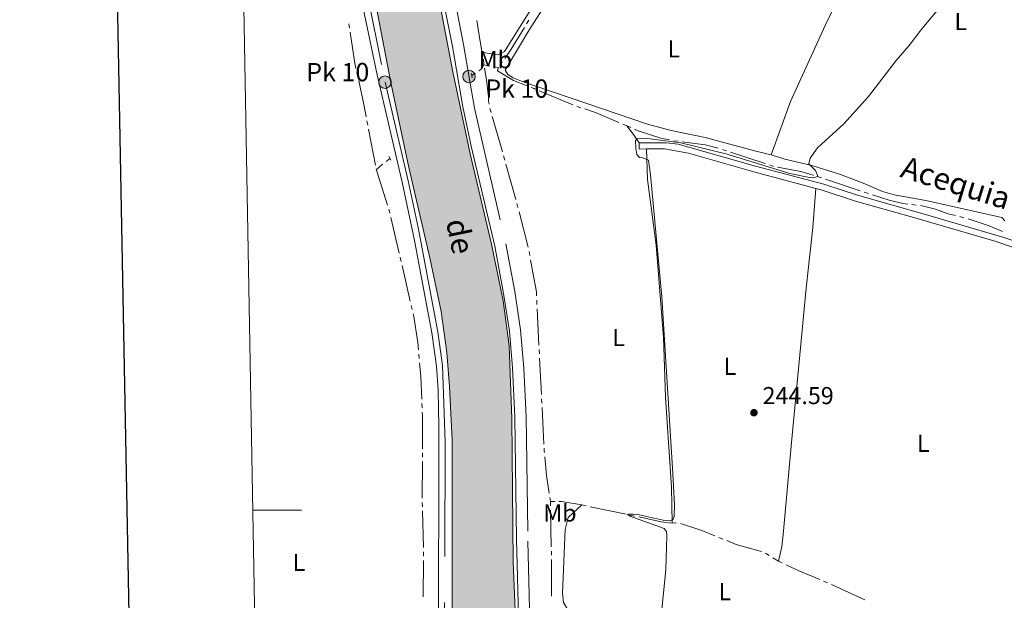
# Model space of a CAD drawing. Units: metres. Extents: x 625196 to 629704, y 648391 to 651440.
# Drawn here: x 626002 to 626405, y 648963 to 649201 of the extents above; entities that cross this region are included whole.
import ezdxf
from ezdxf.enums import TextEntityAlignment as Align

# ---------------------------------------------------------------- set-up
doc = ezdxf.new("R2010")
doc.units = ezdxf.units.M
doc.header["$MEASUREMENT"] = 0
doc.linetypes.add('DGN Style 2', pattern=[46.88027000000001, 28.128162, -18.75210800000001])
doc.linetypes.add('DGN Style 3', pattern=[65.63237800000002, 46.88027, -18.75210800000001])
for name, color, linetype, lineweight in [('Carátula', 7, 'Continuous', 5), ('Elementos auxiliares', 7, 'Continuous', 5), ('Entidades rústicas y varios', 7, 'Continuous', 5), ('Hidrografía', 7, 'Continuous', 5), ('Relieve y altimetría', 7, 'Continuous', 5), ('Rellenos', 7, 'Continuous', 5), ('Textos de rotulación', 7, 'Continuous', 5), ('Viales y ferrocarril', 7, 'Continuous', 5)]:
    doc.layers.add(name, color=color, linetype=linetype, lineweight=lineweight)
doc.styles.add('Style-arial', font='arial.shx', dxfattribs={"bigfont": 'arialbig.shx'})
doc.styles.add('Style-Arial Narrow', font='txt')
doc.styles.add('Style-Times New Roman', font='txt')

# ---------------------------------------------------------------- blocks, each defined once
blk = doc.blocks.new('5PATER_148')
at = {"layer": 'Relieve y altimetría', "linetype": 'Continuous', "lineweight": 0}
h = blk.add_hatch(color=250, dxfattribs=at)
edge = h.paths.add_edge_path(flags=16)
edge.add_ellipse((1.001171767711639e-08, 1.001171767711639e-08), major_axis=(-1.095731442658747, -1.11071070018244), ratio=0.9994222409660325, start_angle=0, end_angle=360)
blk = doc.blocks.new('5HITCN')
at = {"layer": 'Hidrografía', "linetype": 'Continuous', "lineweight": 0}
blk.add_hatch(color=142, dxfattribs=at).paths.add_polyline_path([(-2.558578010415658, 0, 0.9999999999999999), (2.558578010299243, 0, 0.9999999999999999)])
at = {"layer": 'Hidrografía', "color": 250, "linetype": 'Continuous', "lineweight": 0}
blk.add_circle((0, 0, -2.837999801386104e-05), 2.558578010358639, dxfattribs=at)
blk = doc.blocks.new('5HITCN_1')
at = {"layer": 'Hidrografía', "linetype": 'Continuous', "lineweight": 0}
blk.add_hatch(color=142, dxfattribs=at).paths.add_polyline_path([(-2.558578010415658, 0, 0.9999999999999999), (2.558578010415658, 0, 0.9999999999999999)])
at = {"layer": 'Hidrografía', "color": 250, "linetype": 'Continuous', "lineweight": 0}
blk.add_circle((0, 0), 2.558578010358639, dxfattribs=at)

msp = doc.modelspace()

# ---------------------------------------------------------------- hatches: boundary and pattern name
at = {"layer": 'Rellenos', "linetype": 'Continuous', "lineweight": 15}
msp.add_hatch(color=154, dxfattribs=at).paths.add_polyline_path([(626183.142, 648801.5349999999), (626182.024, 648822.655), (626180.915, 648856.578), (626179.342, 648942.2350000001), (626179.3060000001, 649028.716), (626178.183, 649050.6710000001), (626177.088, 649064.618), (626174.824, 649081.412), (626170.2110000001, 649103.337), (626161.6000000001, 649140.348), (626154.337, 649174.523), (626143.996, 649228.558), (626135.172, 649274.682), (626123.986, 649338.814), (626121.689, 649354.5789999999), (626120.5449999999, 649369.6259999999), (626119.412, 649410.737), (626119.7720000001, 649438.108), (626119.3500000001, 649461.8570000001), (626119.5320000001, 649492.631), (626120.4950000001, 649580.283), (626120.119, 649595.3570000001), (626119.578, 649606.798), (626113.3230000001, 649687.646), (626110.592, 649743.31), (626109.3530000001, 649754.808), (626107.1680000001, 649768.166), (626105.0619999999, 649774.6240000001), (626099.977, 649786.811), (626095.763, 649794.8459999999), (626095.159, 649795.815), (626083.148, 649815.1070000001), (626082.315, 649861.9199999999), (626094.371, 649844.5830000001), (626101.7960000001, 649833.9070000001), (626118.1399999999, 649807.656), (626123.321, 649797.7760000001), (626129.2390000001, 649783.5930000001), (626132.2779999999, 649774.2749999999), (626134.896, 649758.27), (626136.291, 649745.3230000001), (626139.041, 649689.271), (626145.298, 649608.3999999999), (626145.8700000001, 649596.2860000001), (626146.2649999999, 649580.462), (626145.298, 649492.413), (626145.118, 649462.0090000001), (626145.5419999999, 649438.1669999999), (626145.183, 649410.922), (626146.2849999999, 649370.9580000001), (626147.314, 649357.416), (626149.4310000001, 649342.8859999999), (626160.5190000001, 649279.317), (626170.149, 649228.98), (626179.595, 649179.6229999999), (626186.7520000001, 649145.946), (626195.369, 649108.909), (626200.233, 649085.791), (626202.719, 649067.3489999999), (626203.7779999999, 649037.523), (626204.3530000001, 648978.842), (626205.101, 648958.717), (626205.108, 648942.476), (626206.6740000001, 648857.2350000001), (626207.7679999999, 648823.757), (626209.078, 648802.0009999999)])

# ---------------------------------------------------------------- linework, layer by layer
at = {"layer": 'Carátula', "color": 7, "linetype": 'Continuous', "lineweight": 0}
msp.add_line((626097.652, 649000), (626117.652, 649000), dxfattribs=at)
at = {"layer": 'Carátula', "color": 7, "linetype": 'Continuous', "lineweight": 30, "flags": 128}
msp.add_lwpolyline([(626005.341, 651162.2239999999), (626050.838, 648747.6610000001), (629605.1969999999, 648814.6359999999), (629559.7550000001, 651226.1980000001), (626005.341, 651162.2239999999)], dxfattribs=at)
at = {"layer": 'Carátula', "color": 7, "linetype": 'Continuous', "lineweight": 0}
msp.add_3dface([(625249.6359999999, 648390.6869999999), (629703.909, 648470.8540000002), (629650.4639999999, 651440.3840000001), (625196.1910000001, 651360.217)], dxfattribs=at)
at = {"layer": 'Elementos auxiliares', "color": 250, "linetype": 'Continuous', "lineweight": 0}
msp.add_3dface([(626101.2100000001, 648800.0600000002), (626060.05, 651113.2200000001), (629511.01, 651175.3300000001), (629553.28, 648862.19)], dxfattribs=at)
at = {"layer": 'Entidades rústicas y varios', "color": 92, "linetype": 'Continuous', "lineweight": 0, "extrusion": (0.4932441806399473, 0.4682677717484472, 0.7330999060200262), "elevation": 613053.8452475048, "flags": 128}
msp.add_lwpolyline([(39610.68811869409, -660447.9321802957), (39606.17228458592, -660447.367574851), (39602.14577704124, -660446.3118802963)], dxfattribs=at)
at = {"layer": 'Entidades rústicas y varios', "color": 92, "linetype": 'Continuous', "lineweight": 0, "elevation": 246.333, "flags": 128}
msp.add_lwpolyline([(626255.8189999999, 649150.419), (626255.845, 649147.9310000001)], dxfattribs=at)
at = {"layer": 'Entidades rústicas y varios', "color": 92, "linetype": 'Continuous', "lineweight": 0}
for points in [[(626191.4140000001, 649187.9680000001, 246.508), (626192.794, 649187.29, 246.508), (626198.0850000001, 649186.5179999999, 246.379), (626200.763, 649187.9310000001, 246.379), (626221.9809999999, 649222.0260000001, 246.347), (626227.615, 649229.9080000002, 246.354), (626246.6869999999, 649256.5870000002, 246.379), (626249.233, 649260.8910000002, 246.356), (626267.1499999999, 649299.1120000001, 246.236), (626272.162, 649310.716, 246.499)], [(626309.8999999999, 649145.5109999999, 244.359), (626303.608, 649147.037, 244.616), (626282.9439999999, 649152.652, 244.584), (626268.9820000001, 649155.5870000002, 244.616), (626259.2890000001, 649158.0630000001, 244.659), (626208.3360000001, 649175.503, 244.619), (626204.2820000001, 649177.1529999999, 244.68), (626202.1669999999, 649178.422, 244.712), (626201.0140000001, 649180.2960000001, 244.712), (626210.6580000002, 649196.4310000001, 244.744), (626230.125, 649226.8810000002, 244.681), (626232.2990000001, 649229.9839999999, 244.676), (626246.655, 649250.4739999999, 244.648), (626254.7679999999, 649263.1000000001, 244.596), (626273.5179999999, 649299.483, 244.648), (626275.4439999999, 649301, 244.712), (626280.0050000001, 649303.885, 245.29)], [(626371.7660000002, 649278.2590000001, 244.77), (626364.899, 649262.44, 245.55), (626360.5819999999, 649253.423, 245.44), (626348.942, 649231.8670000001, 245.353), (626340.892, 649216.9600000001, 245.294), (626332.0020000001, 649198.517, 245.292), (626317.8370000002, 649167.382, 245.377), (626309.8999999999, 649145.5109999999, 245.236)], [(626258.8700000001, 649147.9610000001, 245.102), (626259.3530000001, 649135.4880000001, 245.166), (626262.815, 649108.5549999999, 245.102), (626265.888, 649070.794, 245.143), (626266.7069999999, 649046.3430000001, 245.358), (626269.0730000001, 649009.382, 245.656), (626269.338, 648994.689, 245.092)], [(626405.594, 649118.544, 243.533), (626404.355, 649119.842, 243.559), (626403.0860000001, 649120.1290000001, 243.582), (626373.1930000001, 649126.905, 244.135), (626360.3060000001, 649129.142, 244.391), (626355.507, 649130.5430000002, 244.486), (626347.618, 649134.0050000001, 244.487), (626338.263, 649137.54, 244.487), (626326.561, 649141.2039999999, 244.291), (626315.4620000002, 649143.7550000001, 244.327), (626309.8999999999, 649145.5109999999, 244.359)], [(626312.905, 648979.1120000001, 244.642), (626314.2890000001, 648985.1120000001, 245.269), (626314.8890000001, 648990.0689999999, 245.017), (626318.2649999999, 649027.6529999999, 244.897), (626324.1930000001, 649090.9569999999, 245.397), (626327.0349999999, 649115.797, 245.449), (626328.2609999999, 649131.7690000001, 245.488)], [(626230.716, 648949.0149999999, 245.791), (626229.6429999999, 648954.257, 245.726), (626224.925, 648962.1300000001, 245.758), (626224.5320000001, 648966.0580000001, 245.758), (626225.6000000001, 648992.065, 245.855), (626226.744, 648996.9330000001, 245.75), (626232.463, 649002.1310000002, 245.092)]]:
    msp.add_polyline3d(points, dxfattribs=at)
at = {"layer": 'Hidrografía', "color": 5, "linetype": 'Continuous', "lineweight": 0}
for p, q in [((626136.9871225251, 649199.2315097058, 247.5253300592102), (626137.2464575719, 649197.5008358696, 247.5216685893245)), ((626210.7121975112, 649200.6757242884, 244.613), (626209.7964457127, 649199.1844501207, 244.613)), ((626191.4140000001, 649187.9680000001, 246.508), (626191.8005669412, 649186.3075192762, 246.113196547489)), ((626192.1390124562, 649184.6932251716, 245.6029317541602), (626192.3319999999, 649182.3899999999, 243.894)), ((626194.7918498932, 649181.9331290489, 243.894), (626192.3319999999, 649182.3899999999, 243.894)), ((626199.8411652534, 649183.6217216738, 244.1166166378743), (626198.8495075676, 649182.1863573142, 243.9793424992062)), ((626140.2982858599, 649179.2621131747, 247.493), (626140.6707969774, 649177.5522197664, 247.493)), ((626187.344, 649178.1020000001, 247.486), (626188.7774151267, 649179.0156815664, 247.070058813908)), ((626198.233, 649181.294, 243.894), (626196.5124249465, 649181.6135645245, 243.894)), ((626228.7354626639, 649166.0978020024, 245.4567437761442), (626214.9171374652, 649171.8346222928, 244.3877341120826)), ((626195.2764743661, 649162.8968597257, 245.5564630439505), (626194.7963640348, 649164.5792739196, 245.5180371392576)), ((626144.4352989267, 649159.4461995241, 247.22185860154), (626144.7636030595, 649157.728659981, 247.1527621831473)), ((626250.7990000001, 649157.432, 245.231), (626249.191576191, 649158.1232172367, 245.2611235721612)), ((626145.091907192, 649156.0111204381, 247.0836657647545), (626147.9059426149, 649141.2893529275, 246.4914107499595)), ((626250.7990000001, 649157.432, 245.231), (626252.4065851052, 649156.7411556176, 245.2009306035955)), ((626270.055086283, 649151.3562681836, 245.0232830871001), (626271.7892316547, 649151.121394008, 245.0318825992484)), ((626289.9391004004, 649147.7423295386, 245.151), (626291.6020316972, 649147.1972061561, 245.151)), ((626293.2649629938, 649146.6520827734, 245.151), (626307.5186598233, 649141.979596637, 245.151)), ((626153.6680000002, 649143.868, 246.774), (626152.2810450662, 649142.8008280311, 246.774)), ((626200.8211201407, 649143.4249912024, 245.7616430296929), (626200.3439826271, 649145.1084763908, 245.7884276086402)), ((626205.388007768, 649127.3116329702, 245.5052763454825), (626201.2982576541, 649141.7415060138, 245.7348584507455)), ((626148.2342467476, 649139.5718133845, 246.4223143315668), (626148.2690000001, 649139.3899999999, 246.415)), ((626152.839511914, 649124.9663520083, 246.4419995165683), (626148.3084194984, 649139.2655997181, 246.415232863938)), ((626328.8512924437, 649136.7204325765, 245.1389819311563), (626330.5115081549, 649136.1672232287, 245.1270148723561)), ((626332.1717238659, 649135.614013881, 245.115047813556), (626346.4021442463, 649130.8722194724, 245.0124730238409)), ((626348.0623599575, 649130.3190101248, 245.0005059650408), (626349.7225756686, 649129.7658007769, 244.9885389062407)), ((626206.2601381599, 649123.9221914939, 245.5), (626205.828560417, 649125.6181397988, 245.5)), ((626210.3909536984, 649107.6895434356, 245.5), (626206.6917159026, 649122.2262431894, 245.5)), ((626367.5757316402, 649125.1522633575, 244.9576717557935), (626369.3148935884, 649124.9583129692, 244.9717772385825)), ((626157.6176909646, 649105.2960999222, 246.4985948783523), (626154.237575198, 649119.9102317777, 246.4542382228106)), ((626387.1520809905, 649120.2407374261, 244.8719341346371), (626388.8488825917, 649119.8126062612, 244.8636859725175)), ((626211.0942267405, 649104.2650919355, 245.5840442635677), (626210.7935549016, 649105.9876949955, 245.5152318909948)), ((626158.4063846436, 649101.8861358229, 246.5089447646453), (626158.0120378041, 649103.5911178725, 246.5037698214988)), ((626162.1808472497, 649085.5670219176, 246.5584763633336), (626158.8007314829, 649100.1811537731, 246.5141197077919)), ((626214.0352338911, 649084.2679503409, 245.8120450538624), (626213.9482610824, 649086.015711395, 245.8283860512776)), ((626162.9695409287, 649082.1570578183, 246.5688262496266), (626162.5751940892, 649083.8620398678, 246.5636513064801)), ((626214.8676879164, 649067.5393802512, 245.6556383643164), (626214.1222066996, 649082.5201892868, 245.7957040564471)), ((626215.0416335335, 649064.043858143, 245.6229563694858), (626214.9546607248, 649065.7916191973, 245.6392973669011)), ((626165.8290912966, 649062.1315208061, 246.5295447065145), (626165.6854589577, 649063.8755739684, 246.5417233226496)), ((626215.8740875588, 649047.3152880536, 245.4665496799399), (626215.128606342, 649062.2960970892, 245.6066153720706)), ((626216.048033176, 649043.8197659454, 245.4338676851094), (626215.9610603673, 649045.5675269994, 245.4502086825246)), ((626167.014463691, 649041.9197045017, 246.4522992515842), (626166.9357798102, 649043.6679311985, 246.4558011767359)), ((626216.8804872014, 649027.0911958558, 245.2774609955634), (626216.1350059846, 649042.0720048915, 245.4175266876941)), ((626167.1217627844, 649021.6732696998, 246.3379839958487), (626167.1252661617, 649023.4232312879, 246.3490369042293)), ((626167.0882304597, 649004.9236373573, 246.2321918727773), (626167.1182594073, 649019.9233081118, 246.3269310874681)), ((626219.554, 649003.5090000001, 245.092), (626219.2914749708, 649005.2390723536, 245.1127427183644)), ((626167.1355708753, 649001.424388742, 246.2100349870583), (626167.0886548203, 649003.1737245207, 246.2211352735794)), ((626219.554, 649003.5090000001, 245.092), (626221.3037262622, 649003.5399516986, 245.092)), ((626232.463, 649002.1310000002, 245.092), (626234.1748875938, 649001.7677633467, 245.092)), ((626235.8867751876, 649001.4045266933, 245.092), (626250.5600974197, 648998.291069665, 245.092)), ((626167.5846245419, 648984.6807462862, 246.1037893874995), (626167.1824869299, 648999.6750529627, 246.1989347005373)), ((626219.6215569673, 649000.0096557427, 245.0870159191732), (626219.9095539567, 648985.0124326041, 245.0681514875523)), ((626252.2719850135, 648997.9278330116, 245.092), (626253.9838726074, 648997.5645963582, 245.092)), ((626288.4973751126, 648988.8343454471, 244.5289848535583), (626290.1167084274, 648988.1713360499, 244.5550262536966)), ((626167.610258556, 648981.1813967761, 246.0916679341794), (626167.6243373514, 648982.9313389, 246.0937536816454)), ((626219.9431536056, 648983.2627565714, 245.0659506371966), (626219.9767532543, 648981.5130805385, 245.0637497868408)), ((626307.6199235546, 648982.3327587277, 244.642), (626309.1142991822, 648981.4220768495, 244.642)), ((626310.6086748099, 648980.5113949712, 244.642), (626312.905, 648979.1120000001, 244.642)), ((626167.4755043713, 648964.4319507328, 246.0717043512908), (626167.5961797605, 648979.4314546522, 246.0895821867134)), ((626312.905, 648979.1120000001, 244.642), (626314.487261042, 648978.3643704159, 244.642)), ((626331.4071671162, 648970.8961660481, 244.4704918400877), (626333.0193427575, 648970.2159571863, 244.443928593039)), ((626334.6310205433, 648969.5346038773, 244.418), (626348.2710610231, 648963.2936667916, 244.418))]:
    msp.add_line(p, q, dxfattribs=at)
at = {"layer": 'Hidrografía', "color": 170, "linetype": 'Continuous', "lineweight": 13, "extrusion": (-0.0002092827488416111, -0.0001061678361491598, 0.9999999724645604), "elevation": 47.97659789657695, "flags": 128}
msp.add_lwpolyline([(626082.3531842411, 649861.9287526405), (626094.4091839773, 649844.5917524706), (626101.8341838146, 649833.9157523655), (626118.1781834567, 649807.6647521504), (626123.3591833432, 649797.7847520909), (626129.2771832135, 649783.6017520393), (626132.316183147, 649774.2837520244), (626134.9341830898, 649758.2787520562), (626136.3291830592, 649745.3317520984), (626139.0791829991, 649689.2797523533), (626145.3361828619, 649608.40875267), (626145.9081828495, 649596.2947527254), (626146.3031828408, 649580.4707528059), (626145.3361828619, 649492.4217533238), (626145.1561828658, 649462.0177534989), (626145.5801828566, 649438.1757536238), (626145.2211828645, 649410.9307537854), (626146.3231828405, 649370.9667539862), (626147.3521828178, 649357.4247540396), (626149.4691827715, 649342.8947540743), (626160.5571825287, 649279.3257541864), (626170.1871823177, 649228.9887542558), (626179.6331821108, 649179.6317543244), (626186.7901819543, 649145.9547543551), (626195.4071817655, 649108.9177543726), (626200.271181659, 649085.7997543946), (626202.7571816045, 649067.3577544433), (626203.8161815814, 649037.5317545878), (626204.3911815685, 648978.8507549057), (626205.1391815523, 648958.7257550026), (626205.1461815521, 648942.4847550938), (626206.712181518, 648857.2437555396), (626207.806181494, 648823.7657557039), (626209.1161634668, 648802.009746667)], dxfattribs=at)
at = {"layer": 'Hidrografía', "color": 170, "linetype": 'Continuous', "lineweight": 13, "flags": 128}
for points, elevation in [([(626183.142, 648801.5349999999), (626182.024, 648822.655), (626180.915, 648856.578), (626179.342, 648942.2350000001), (626179.3060000001, 649028.716), (626178.1830000001, 649050.6710000001), (626177.088, 649064.618), (626174.824, 649081.412), (626170.2110000001, 649103.3370000002), (626161.6000000001, 649140.348), (626154.3370000002, 649174.523), (626143.996, 649228.5580000001)], 247.967), ([(626143.996, 649228.5580000001), (626154.3370000002, 649174.523), (626161.6000000001, 649140.348), (626170.2110000001, 649103.3370000002), (626174.824, 649081.412), (626177.088, 649064.618), (626178.1830000001, 649050.6710000001), (626179.3060000001, 649028.716), (626179.342, 648942.2350000001)], 247.964542857143), ([(626205.101, 648958.717), (626204.3530000001, 648978.842), (626203.7779999999, 649037.523), (626202.719, 649067.3489999999), (626200.233, 649085.7910000001), (626195.369, 649108.909), (626186.7520000001, 649145.946), (626179.595, 649179.6229999999), (626170.149, 649228.98)], 247.964542857143)]:
    msp.add_lwpolyline(points, dxfattribs=dict(at, elevation=elevation))
at = {"layer": 'Hidrografía', "color": 5, "linetype": 'Continuous', "lineweight": 0, "extrusion": (-0.9330623574207381, -0.1450534182593426, 0.3291719049611236), "elevation": -678361.427286754, "flags": 128}
msp.add_lwpolyline([(-545303.4918340805, 236737.3699108335), (-545294.8227702692, 236737.392115657), (-545290.6941784638, 236737.4037648673)], dxfattribs=at)
at = {"layer": 'Hidrografía', "color": 5, "linetype": 'Continuous', "lineweight": 0, "extrusion": (-0.0310918909669649, -0.006773565527255346, 0.9994935783316201), "elevation": -23617.77649100367, "flags": 128}
msp.add_lwpolyline([(-501035.6492171262, 749605.8059199078), (-501023.7229247917, 749605.0200556773), (-501020.6750807245, 749605.0200556772)], dxfattribs=at)
at = {"layer": 'Hidrografía', "color": 5, "linetype": 'Continuous', "lineweight": 0, "extrusion": (-0.7032525040846185, 0.4318486562886842, 0.5647500806200666), "elevation": -159889.6667528017, "flags": 128}
msp.add_lwpolyline([(-880904.9476486263, 109713.4203015847), (-880894.5256496044, 109713.4203015847), (-880889.9683761701, 109712.9851558621)], dxfattribs=at)
at = {"layer": 'Hidrografía', "color": 5, "linetype": 'Continuous', "lineweight": 0, "extrusion": (-0.397345887458166, 0.8151998332872605, 0.4213851890236591), "elevation": 280501.2015422787, "flags": 128}
msp.add_lwpolyline([(-847320.0878647151, -130063.7009318229), (-847321.0871655219, -130063.9723207066), (-847323.0727093661, -130066.7444571825)], dxfattribs=at)
at = {"layer": 'Hidrografía', "color": 5, "linetype": 'Continuous', "lineweight": 0, "extrusion": (-0.8197223841081313, -0.1785817173211448, 0.5442093193163013), "elevation": -629058.0775774409, "flags": 128}
msp.add_lwpolyline([(-501015.4250602734, 408352.0791108082), (-501005.5422388965, 408352.0791108083), (-501000.4307305553, 408351.83827988)], dxfattribs=at)
at = {"layer": 'Hidrografía', "color": 5, "linetype": 'Continuous', "lineweight": 0, "extrusion": (0.3438574847738627, 0.8861424379431792, 0.3106663963822156), "elevation": 790663.3215676825, "flags": 128}
msp.add_lwpolyline([(-348958.155034716, -258162.3923586355), (-348957.7350409081, -258162.4239375072), (-348956.4062202335, -258162.4239375072)], dxfattribs=at)
at = {"layer": 'Hidrografía', "color": 5, "linetype": 'Continuous', "lineweight": 0, "extrusion": (0.0883068570334398, 0.3839743332882636, 0.9191113155525338), "elevation": 304789.0130802843, "flags": 128}
msp.add_lwpolyline([(-464802.6718705506, -710382.7770658158), (-464802.1782900075, -710382.7704013226), (-464800.9426397838, -710382.9976573992)], dxfattribs=at)
at = {"layer": 'Hidrografía', "color": 5, "linetype": 'Continuous', "lineweight": 0, "extrusion": (0.097609371515542, 0.1843687048325938, 0.9779982572943026), "elevation": 181052.0973624232, "flags": 128}
msp.add_lwpolyline([(-249727.7598432198, -847613.9729775672), (-249717.2949877657, -847613.1065272319), (-249712.8608248361, -847612.3434890741)], dxfattribs=at)
at = {"layer": 'Hidrografía', "color": 5, "linetype": 'Continuous', "lineweight": 0, "extrusion": (-0.9607802294551826, -0.2730749194383577, 0.04828497759946881), "elevation": -778894.2904888161, "flags": 128}
msp.add_lwpolyline([(-453216.5572303308, 37898.91386540367), (-453219.4831478699, 37898.95870551759), (-453231.5539689966, 37898.69328487966)], dxfattribs=at)
at = {"layer": 'Hidrografía', "color": 5, "linetype": 'Continuous', "lineweight": 0, "extrusion": (0.002510420019164493, 0.0550927221600483, 0.9984780867682191), "elevation": 37580.36657330392, "flags": 128}
msp.add_lwpolyline([(-596075.0330625775, -675942.1059566126), (-596084.4617958738, -675941.2624755186), (-596089.8841973341, -675940.1586450917)], dxfattribs=at)
at = {"layer": 'Hidrografía', "color": 5, "linetype": 'Continuous', "lineweight": 0, "extrusion": (0.4960856432716928, -0.6447399760558271, 0.5815577338624623), "elevation": -107759.6434061825, "flags": 128}
msp.add_lwpolyline([(892107.962344592, 77338.45237415156), (892107.664456231, 77338.45237415165), (892104.4526498686, 77338.01107392475)], dxfattribs=at)
at = {"layer": 'Hidrografía', "color": 5, "linetype": 'Continuous', "lineweight": 0, "flags": 128}
for points, elevation in [([(626309.1815911203, 649141.4344732545), (626310.6290000001, 649140.9600000001), (626310.8514504384, 649140.9157602523)], 245.151), ([(626223.0534525241, 649003.5709033972), (626224.1329999999, 649003.5900000001), (626232.463, 649002.1310000002)], 245.092), ([(626255.695760201, 648997.2013597051), (626264.831, 648995.263), (626269.338, 648994.689)], 245.092)]:
    msp.add_lwpolyline(points, dxfattribs=dict(at, elevation=elevation))
at = {"layer": 'Hidrografía', "color": 5, "linetype": 'Continuous', "lineweight": 0, "extrusion": (-2.584077352999609e-05, -0.0001299349947439915, 0.9999999912245758), "elevation": 144.6205322211967, "flags": 128}
msp.add_lwpolyline([(626312.5739628556, 649140.598685522), (626322.0091257798, 649138.7222710043), (626327.190125778, 649137.300270999), (626327.1972025092, 649137.2979129164)], dxfattribs=at)
at = {"layer": 'Hidrografía', "color": 5, "linetype": 'Continuous', "lineweight": 0, "extrusion": (0.01359072394665071, 0.006178261792584479, 0.9998885544418579), "elevation": 12766.7489030936, "flags": 128}
msp.add_lwpolyline([(626092.6611227195, 649055.1265303356), (626092.5039369249, 649055.8063294827), (626092.1861311657, 649056.8094550703)], dxfattribs=at)
at = {"layer": 'Hidrografía', "color": 5, "linetype": 'Continuous', "lineweight": 0, "extrusion": (-0.07278624643951884, -0.2428453219048639, 0.9673305081295476), "elevation": -202991.3411433077, "flags": 128}
msp.add_lwpolyline([(413654.2422883655, 775503.4902626295), (413663.3733372134, 775503.2755358734), (413669.1913091143, 775502.5230961349)], dxfattribs=at)
at = {"layer": 'Hidrografía', "color": 5, "linetype": 'Continuous', "lineweight": 0, "extrusion": (-0.08694053670910457, -0.0141158291373958, 0.9961134907451543), "elevation": -63355.67223713485, "flags": 128}
msp.add_lwpolyline([(-540324.6785632821, 719308.5747463459), (-540327.7007605829, 719308.8142819526), (-540339.3313155968, 719308.8253326885), (-540339.668335827, 719308.802942053)], dxfattribs=at)
at = {"layer": 'Hidrografía', "color": 5, "linetype": 'Continuous', "lineweight": 0, "extrusion": (0.1321658394425722, 0.003962955134419982, 0.991219696066943), "elevation": 85574.30147914894, "flags": 128}
msp.add_lwpolyline([(629986.839244974, -639639.4040454671), (629996.1814847541, -639639.2626435828), (630001.8303347704, -639638.9649236442)], dxfattribs=at)
at = {"layer": 'Hidrografía', "color": 5, "linetype": 'Continuous', "lineweight": 0, "extrusion": (-0.09136049294391144, -0.006106652109703676, 0.9957991610405467), "elevation": -60924.98332203856, "flags": 128}
msp.add_lwpolyline([(-605819.5431776796, 665274.2568249747), (-605833.1128853926, 665275.1950742378), (-605834.5104458338, 665275.2256246246)], dxfattribs=at)
at = {"layer": 'Hidrografía', "color": 5, "linetype": 'Continuous', "lineweight": 0, "extrusion": (-0.1518843969956506, -0.01679800183056042, 0.9882555120432005), "elevation": -105772.5347444783, "flags": 128}
msp.add_lwpolyline([(-576252.1118896756, 685656.7677692522), (-576252.8850430894, 685656.7836079003), (-576253.859902282, 685656.8432896588)], dxfattribs=at)
at = {"layer": 'Hidrografía', "color": 5, "linetype": 'Continuous', "lineweight": 0, "extrusion": (0.1421731638620111, 0.009706525556585454, 0.9897942083277135), "elevation": 95573.7750529672, "flags": 128}
msp.add_lwpolyline([(604845.3978736994, -662108.810167154), (604852.6715519094, -662108.2030649781), (604860.3707240175, -662108.0339290637)], dxfattribs=at)
at = {"layer": 'Hidrografía', "color": 5, "linetype": 'Continuous', "lineweight": 0, "extrusion": (0.8519277903958639, 0.01570147630056126, 0.5234238278806229), "elevation": 543812.4411502711, "flags": 128}
msp.add_lwpolyline([(637353.7136396834, -333773.6016167967), (637352.5864256441, -333773.6039640148), (637351.9636428056, -333773.6048832213)], dxfattribs=at)
at = {"layer": 'Hidrografía', "color": 5, "linetype": 'Continuous', "lineweight": 0, "extrusion": (0.0707847856488038, -0.7514896040309096, 0.6559366502598553), "elevation": -443221.6561805399, "flags": 128}
msp.add_lwpolyline([(684370.6074193954, 385485.259552478), (684372.0256693733, 385485.259552478), (684372.3504948047, 385485.1921246183)], dxfattribs=at)
at = {"layer": 'Hidrografía', "color": 5, "linetype": 'Continuous', "lineweight": 0, "extrusion": (0.2371743055013196, 0.6090025536073734, 0.7568779548313354), "elevation": 543960.4753854101, "flags": 128}
msp.add_lwpolyline([(-348060.1550729607, -629581.3987228946), (-348069.4244456769, -629582.0430750512), (-348075.1312243228, -629581.9131039057)], dxfattribs=at)
at = {"layer": 'Hidrografía', "color": 5, "linetype": 'Continuous', "lineweight": 0, "extrusion": (0.03462082923638359, 0.1235109746247525, 0.9917390974093081), "elevation": 102082.3795256524, "flags": 128}
msp.add_lwpolyline([(-427884.9323878887, -787349.8948014837), (-427888.9994361483, -787349.4197748877), (-427899.9047405781, -787349.419774888)], dxfattribs=at)
at = {"layer": 'Hidrografía', "color": 5, "linetype": 'Continuous', "lineweight": 0, "extrusion": (0.05357016357645419, -0.0002273285940555396, 0.9985640619890657), "elevation": 33643.88638801195, "flags": 128}
msp.add_lwpolyline([(651631.3029415943, -622552.0288823029), (651630.0716485225, -622552.0577962064), (651616.3032810333, -622552.0577962064)], dxfattribs=at)
at = {"layer": 'Hidrografía', "color": 5, "linetype": 'Continuous', "lineweight": 0, "extrusion": (0.1447907319426216, 0.3064308037676542, 0.9408165636540576), "elevation": 289781.6581044036, "flags": 128}
msp.add_lwpolyline([(-289028.9434493594, -803699.3755731799), (-289034.3944060123, -803699.3755731799), (-289043.9338675092, -803699.8032450085)], dxfattribs=at)
at = {"layer": 'Hidrografía', "color": 5, "linetype": 'Continuous', "lineweight": 0}
for points in [[(626194.4164756362, 649166.2846012595, 245.5), (626194.223, 649167.4310000001, 245.5), (626194.1370000001, 649169.307, 245.141), (626193.3940000001, 649176.233, 245.141), (626192.567276865, 649181.0259701904, 244.1702620062726)], [(626210.0467011135, 649173.7787868063, 244.233), (626204.423, 649175.9610000001, 244.233), (626197.8659999999, 649179.919, 244.233), (626198.1943197798, 649181.1490809186, 243.9297291408089)], [(626254.0141702103, 649156.0503112356, 245.1708612071909), (626255.0760000001, 649155.594, 245.151), (626264.7930000002, 649152.399, 245.023), (626268.3381063605, 649151.694065306, 245.023)], [(626351.3827913798, 649129.2125914292, 244.9765718474406), (626358.26, 649126.9210000001, 244.927), (626363.794, 649125.574, 244.927), (626365.8365696921, 649125.3462137461, 244.9435662730046)], [(626371.0540555366, 649124.764362581, 244.9858827213714), (626371.6850000002, 649124.6939999999, 244.991), (626377.1429999999, 649123.3430000001, 244.927), (626382.4070000001, 649121.4380000001, 244.895), (626385.4552793892, 649120.6688685912, 244.8801822967568)], [(626213.8612882739, 649087.7634724488, 245.8447270486929), (626213.78, 649089.3970000001, 245.86), (626212.3, 649097.3570000001, 245.86), (626211.3948985797, 649102.5424888753, 245.6528566361407)]]:
    msp.add_polyline3d(points, dxfattribs=at)
at = {"layer": 'Relieve y altimetría', "color": 30, "linetype": 'Continuous', "lineweight": 0, "elevation": 245, "flags": 128}
for points in [[(626383.057, 649211.1140000002), (626371.1429999999, 649196.5689999999), (626366.4610000001, 649190.369), (626361.044, 649184.173), (626349.743, 649169.415), (626339.7080000001, 649158.244), (626328.868, 649148.365), (626325.842, 649144.219), (626325.3620000001, 649141.8119999999), (626328.017, 649139.165), (626328.9340000001, 649137.2509999999), (626328.8530000001, 649136.743), (626327.4160000001, 649136.108), (626324.9620000002, 649136.4060000001), (626317.622, 649137.956), (626291.861, 649145.767), (626272.9770000001, 649150.5040000001), (626259.233, 649152.301), (626255.1229999999, 649152.172), (626254.3370000002, 649151.3729999999), (626254.4650000001, 649148.115), (626254.936, 649145.6359999999), (626256.02, 649144.4870000001), (626257.331, 649144.314), (626259.6740000001, 649143.402), (626260.567, 649137.334), (626265.1399999999, 649087.419)], [(626265.1399999999, 649087.419), (626269.6240000001, 649014.919), (626270.3019999999, 649002.1529999999), (626270.1780000001, 648997.388), (626269.9979999999, 648996.662), (626269.632, 648996.0330000002), (626268.2100000001, 648995.6780000001), (626265.743, 648995.8929999999), (626255.875, 648998.0190000001), (626253.409, 648998.3430000001), (626251.6880000001, 648998.402), (626251.1640000001, 648998.23), (626252.419, 648997.4350000002), (626266.142, 648992.4750000001), (626267.01, 648991.2479999999), (626267.2609999999, 648989.436), (626266.767, 648975.5590000001), (626264.1300000001, 648948.611)]]:
    msp.add_lwpolyline(points, dxfattribs=at)
at = {"layer": 'Rellenos', "color": 170, "linetype": 'Continuous', "lineweight": 15, "flags": 128}
for points in [[(626143.996, 649228.558), (626154.337, 649174.523), (626161.6000000001, 649140.348), (626170.2110000001, 649103.337), (626174.824, 649081.412), (626177.088, 649064.618), (626178.183, 649050.6710000001), (626179.3060000001, 649028.716), (626179.342, 648942.2350000001)], [(626205.101, 648958.717), (626204.3530000001, 648978.842), (626203.7779999999, 649037.523), (626202.719, 649067.3489999999), (626200.233, 649085.791), (626195.369, 649108.909), (626186.7520000001, 649145.946), (626179.595, 649179.6229999999), (626170.149, 649228.98)]]:
    msp.add_lwpolyline(points, dxfattribs=at)
at = {"layer": 'Viales y ferrocarril', "color": 1, "linetype": 'DGN Style 2', "lineweight": 0, "elevation": 247.486, "flags": 128}
msp.add_lwpolyline([(626187.175, 649178.942), (626187.527, 649177.165)], dxfattribs=at)
at = {"layer": 'Viales y ferrocarril', "color": 250, "linetype": 'Continuous', "lineweight": 0, "extrusion": (0.04095331467310568, 0.0004061485752704696, 0.9991609785518151), "elevation": 26157.02951480173, "flags": 128}
msp.add_lwpolyline([(642905.5138643725, -632124.685637854), (642905.5138643725, -632121.6579488014)], dxfattribs=at)
at = {"layer": 'Viales y ferrocarril', "color": 1, "linetype": 'DGN Style 2', "lineweight": 0, "extrusion": (0.1011396320038603, -0.1789485998286278, 0.978646092036083), "elevation": -52593.13507364594, "flags": 128}
msp.add_lwpolyline([(864516.5783637615, 251599.189407034), (864516.5783637615, 251597.4428945091)], dxfattribs=at)
at = {"layer": 'Viales y ferrocarril', "color": 250, "linetype": 'DGN Style 3', "lineweight": 0}
for points in [[(626141.1359999999, 649228.5120000001, 247.877), (626151.8260000001, 649175.3540000002, 247.936), (626161.2660000002, 649134.9650000001, 247.966), (626165.4080000002, 649115.8319999999, 248.031), (626173.4369999999, 649073.1070000001, 248.034), (626175.4140000001, 649059.298, 247.934), (626176.409, 649027.865, 247.564), (626176.1540000001, 648952.182, 247.562), (626177.024, 648883.334, 247.287), (626180.4299999999, 648801.486, 247.359)], [(626176.415, 649229.081, 248.802), (626183.9870000001, 649190.7180000001, 248.805), (626188.4709999999, 649164.625, 248.805), (626201.2760000001, 649109.1100000001, 248.836), (626204.9770000001, 649089.5959999999, 248.851), (626207.344, 649073.8270000002, 248.876), (626208.6710000001, 649058.2290000002, 248.866), (626209.6370000001, 649038.2550000001, 248.581), (626210.294, 648987.351, 248.225), (626211.2020000002, 648951.476, 248.1), (626210.4510000001, 648931.49, 248.037), (626211.8910000002, 648860.2540000001, 248.323), (626213.179, 648817.8470000002, 248.347), (626213.773, 648807.132, 248.368), (626214.2320000001, 648802.094, 248.362)], [(626424.132, 649105.523, 244.164), (626405.132, 649111.746, 244.245), (626374.0220000001, 649120.788, 245.512), (626345.2350000001, 649129.0279999999, 245.532), (626331.5109999999, 649133.476, 245.468), (626303.4880000001, 649140.9709999999, 245.692), (626271.838, 649149.8890000001, 245.807), (626266.8870000001, 649150.527, 245.891), (626255.8189999999, 649150.419, 246.333)]]:
    msp.add_polyline3d(points, dxfattribs=at)
at = {"layer": 'Viales y ferrocarril', "color": 250, "linetype": 'Continuous', "lineweight": 0}
for points in [[(626171.7280000001, 649229.0060000002, 248.805), (626179.4210000001, 649189.875, 248.805), (626183.6270000001, 649165.2309999999, 248.804), (626187.0789999999, 649149.0490000001, 248.809), (626196.7320000001, 649108.155, 248.836), (626200.399, 649088.8180000001, 248.851), (626202.7309999999, 649073.2849999999, 248.876), (626204.0120000001, 649058.3389999999, 248.867), (626204.996, 649038.1120000001, 248.581), (626205.6370000001, 648988.1170000001, 248.228), (626206.557, 648951.5040000001, 248.1), (626205.902, 648936.5149999999, 248.05), (626205.9410000001, 648921.5330000002, 248.032), (626206.9500000001, 648871.5419999999, 248.29), (626208.54, 648817.648, 248.347), (626209.6070000001, 648802.0109999999, 248.332)], [(626140.4580000001, 649217.548, 247.89), (626148.5850000001, 649178.3810000002, 247.932), (626158.817, 649134.413, 247.966), (626163.9520000002, 649110.4350000002, 248.043), (626170.9600000001, 649072.6969999999, 248.034), (626172.915, 649059.038, 247.934), (626173.5530000001, 649049.2110000001, 247.854), (626173.8540000002, 649034.213, 247.779), (626173.6869999999, 648942.1699999999, 247.731), (626174.142, 648902.173, 247.529), (626174.9040000001, 648868.2690000001, 247.49), (626176.412, 648828.3, 247.533), (626177.78, 648801.4380000001, 247.554)], [(626328.2609999999, 649131.7690000001, 245.488), (626302.8250000001, 649138.5719999999, 245.692), (626276.1390000001, 649146.19, 245.802), (626266.2660000002, 649148.037, 245.907), (626258.8700000001, 649147.9610000001, 246.209)], [(626426.4990000001, 649101.6510000001, 244.963), (626403.173, 649109.6850000002, 245.019), (626402.081, 649110.0619999999, 245.022), (626367.74, 649120.0040000001, 245.556), (626344.5090000001, 649126.6470000001, 245.532), (626330.8060000001, 649131.0889999999, 245.468), (626328.2609999999, 649131.7690000001, 245.488)]]:
    msp.add_polyline3d(points, dxfattribs=at)

# ---------------------------------------------------------------- block references
at = {"layer": 'Hidrografía', "color": 142, "linetype": 'Continuous', "lineweight": 0}
for name, p in [('5HITCN_1', (626151.8260000001, 649175.3540000002, 247.936)), ('5HITCN', (626186.2290000002, 649177.672, 248.805))]:
    msp.add_blockref(name, p, dxfattribs=at)
at = {"layer": 'Relieve y altimetría', "color": 250, "linetype": 'Continuous', "lineweight": 0}
msp.add_blockref('5PATER_148', (626302.8910000002, 649039.932, 244.592), dxfattribs=at)

# ---------------------------------------------------------------- texts
at = {"layer": 'Entidades rústicas y varios', "color": 92, "linetype": 'Continuous', "lineweight": 0, "style": 'Style-Arial Narrow'}
for s, p in [('L', (626387.5131597834, 649200.1580010002, 244.865)), ('L', (626270.0751597836, 649188.9330010001, 245.648)), ('Mb', (626196.9958623527, 649184.5510010001, 245.828)), ('L', (626247.4231597836, 649070.733001, 246.311)), ('L', (626293.0031597834, 649058.9180010002, 245.07)), ('L', (626372.1651597834, 649027.3890010001, 245.075)), ('Mb', (626223.4408623525, 648998.824001, 246.186)), ('L', (626116.6061597836, 648978.582001, 247.202)), ('L', (626290.9481597835, 648966.619001, 244.802))]:
    msp.add_text(s, height=7.000002000000001, dxfattribs=at).set_placement(p, align=Align.MIDDLE_CENTER)
at = {"layer": 'Textos de rotulación', "color": 250, "linetype": 'Continuous', "lineweight": 0, "style": 'Style-arial'}
for s, height, p in [('Pk 10', 7.5, (626119.6040000002, 649175.6950000002, 247.742)), ('Pk 10', 7.5, (626192.899, 649168.9430000001, 247.116)), ('244.59', 7.000002000000001, (626306.3910000002, 649043.432, 244.592))]:
    msp.add_text(s, height=height, dxfattribs=at).set_placement(p)
at = {"layer": 'Textos de rotulación', "color": 5, "linetype": 'Continuous', "lineweight": 0, "style": 'Style-Times New Roman'}
for s, height, rotation, p in [('Acequia', 8.999988, 342.8139999782834, (626385.537037902, 649134.1329210099, 244.195)), ('de', 8.999994, 281.6610444621735, (626182.5985555397, 649112.196872622, 248.424))]:
    msp.add_text(s, height=height, rotation=rotation, dxfattribs=at).set_placement(p, align=Align.MIDDLE_CENTER)

doc.saveas('drawing.dxf')
